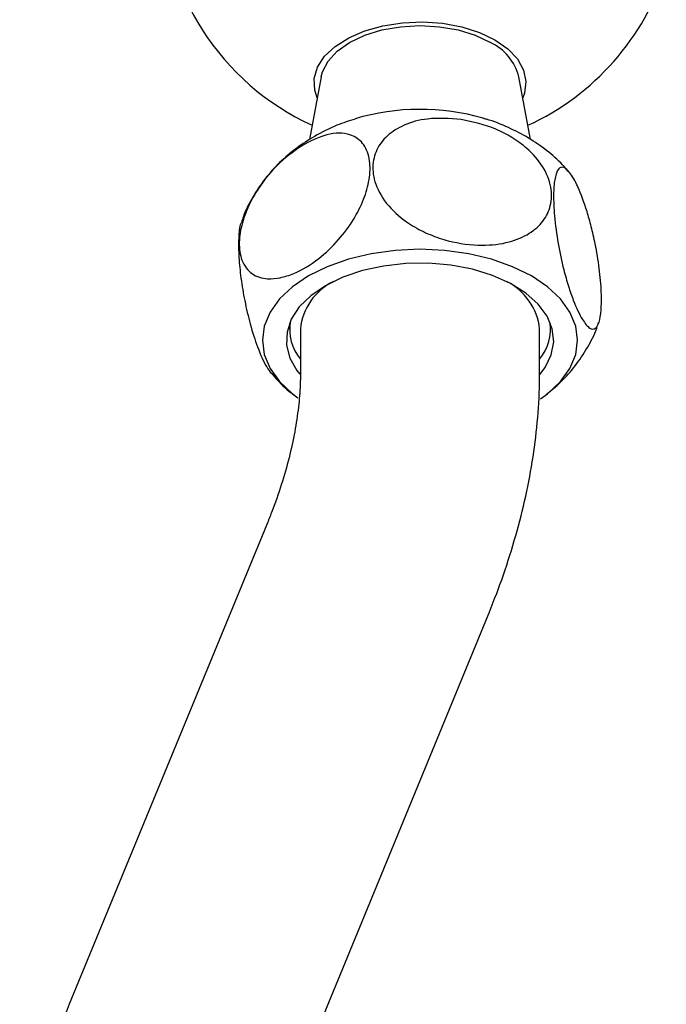
# Model space of a CAD drawing. Units: millimetres. Extents: x 3 to 2496, y 5 to 2495.
# Drawn here: x 1899 to 1958, y 265 to 356 of the extents above; entities that cross this region are included whole.
import ezdxf

# ---------------------------------------------------------------- set-up
doc = ezdxf.new("R2010")
doc.units = ezdxf.units.MM

msp = doc.modelspace()

# ---------------------------------------------------------------- linework, layer by layer
at = {"color": 7, "linetype": 'Continuous', "lineweight": 25}
for p, q in [((1926.225, 350.855), (1925.159, 345.084)), ((1945.485, 345.099), (1944.422, 350.855)), ((1923.327, 328.183), (1923.327, 327.638)), ((1947.327, 327.638), (1947.327, 328.165)), ((1924.327, 327.638), (1924.327, 323.556)), ((1946.327, 323.556), (1946.327, 327.638)), ((1921.237, 309.661), (1903.069, 265.485)), ((1923.416, 257.117), (1941.584, 301.294))]:
    msp.add_line(p, q, dxfattribs=at)
at = {"color": 7, "linetype": 'Continuous', "lineweight": 25, "flags": 128}
for points in [[(1925.868, 348.922), (1925.642, 349.627), (1925.598, 350.697), (1925.905, 351.752), (1926.553, 352.755), (1927.518, 353.668), (1928.765, 354.46), (1930.249, 355.101), (1931.916, 355.569), (1933.706, 355.846), (1935.555, 355.922), (1937.396, 355.795), (1939.161, 355.469), (1940.788, 354.957), (1942.217, 354.275)], [(1926.225, 350.855), (1926.349, 351.326), (1926.87, 352.317), (1927.715, 353.23), (1928.853, 354.03), (1930.24, 354.687), (1931.822, 355.175), (1933.538, 355.476), (1935.323, 355.578), (1937.108, 355.476), (1938.825, 355.175), (1940.407, 354.687), (1941.793, 354.03)], [(1942.217, 354.275), (1943.398, 353.45), (1944.286, 352.511), (1944.85, 351.492), (1945.07, 350.429), (1944.938, 349.362), (1944.779, 348.922)], [(1946.397, 321.212), (1947.054, 321.695), (1948.243, 322.815), (1949.114, 324.029), (1949.645, 325.306), (1949.823, 326.616), (1949.645, 327.925), (1949.114, 329.202), (1948.243, 330.416), (1947.054, 331.536), (1945.576, 332.535), (1943.846, 333.388), (1941.906, 334.074), (1939.804, 334.577), (1937.592, 334.883), (1935.323, 334.986), (1933.055, 334.883), (1930.842, 334.577), (1928.74, 334.074), (1926.8, 333.388), (1925.07, 332.535)], [(1946.345, 323.463), (1946.831, 324.109), (1947.399, 325.267), (1947.62, 326.465), (1947.488, 327.667), (1947.005, 328.839), (1946.186, 329.946), (1945.055, 330.958), (1943.644, 331.845), (1941.993, 332.582), (1940.151, 333.147), (1938.169, 333.524), (1936.106, 333.702), (1934.02, 333.676), (1931.972, 333.448), (1930.02, 333.022), (1928.221, 332.413), (1926.626, 331.637)], [(1925.07, 332.535), (1923.592, 331.536), (1922.404, 330.416), (1921.533, 329.202), (1921.002, 327.925), (1920.823, 326.616), (1921.002, 325.306), (1921.533, 324.029), (1922.404, 322.815), (1923.592, 321.695), (1924.101, 321.315)], [(1926.626, 331.637), (1925.281, 330.716), (1924.225, 329.677), (1923.489, 328.55), (1923.092, 327.368), (1923.048, 326.164), (1923.357, 324.973), (1924.01, 323.829), (1924.284, 323.484)]]:
    msp.add_lwpolyline(points, dxfattribs=at)
at = {"color": 7, "linetype": 'Continuous', "lineweight": 25}
for centre, radius, start, end in [((1935.323, 367.979), 23.75, 180, 245.30762), ((1935.323, 367.979), 23.75, 294.69238, 342.51089), ((1939.735, 349.651), 4.839, 14.41521, 64.82488), ((1935.325, 326.93), 20.94, 73.90049, 106.57381), ((1929.737, 327.133), 5.434, 115.74543, 174.65991), ((1940.841, 327.08), 5.514, 5.81109, 63.78358), ((1927.706, 327.646), 4.373, 171.01585, 219.40239), ((1942.945, 327.647), 4.376, 320.60503, 8.59945)]:
    msp.add_arc(centre, radius, start, end, dxfattribs=at)
for points, knots in [([(1929.368, 346.982), (1928.801, 346.804), (1927.493, 346.393), (1926.294, 345.749), (1925.616, 345.385)], [0, 0, 0, 0, 0.434039, 1, 1, 1, 1]), ([(1939.102, 346.937), (1940.189, 346.7), (1941.814, 346.344), (1943.822, 345.295), (1945.352, 344.188), (1946.712, 342.64), (1947.475, 340.764), (1947.427, 338.993), (1946.705, 337.513), (1945.389, 336.345), (1943.464, 335.546), (1940.901, 335.249), (1938.38, 335.583), (1936.223, 336.302), (1934.378, 337.23), (1932.547, 338.674), (1931.242, 340.619), (1930.863, 342.554), (1931.258, 344.195), (1932.271, 345.528), (1933.878, 346.522), (1936.197, 347.153), (1938.052, 347.015), (1939.102, 346.937)], [0, 0, 0, 0, 0.068829, 0.102943, 0.138353, 0.185819, 0.23349, 0.27626, 0.317191, 0.359886, 0.407483, 0.463181, 0.529399, 0.565679, 0.603191, 0.655959, 0.709039, 0.754728, 0.796116, 0.837499, 0.882183, 0.933312, 1, 1, 1, 1]), ([(1948.96, 342.156), (1948.791, 342.36), (1948.197, 343.071), (1946.974, 344.111), (1945.312, 345.276), (1943.446, 346.223), (1942.029, 346.814), (1941.215, 347.013), (1941.109, 347.039)], [0, 0, 0, 0, 0.0849439, 0.2965642, 0.5125314, 0.7350184, 0.9653785, 1, 1, 1, 1]), ([(1924.717, 344.68), (1925.508, 345.059), (1926.699, 345.63), (1928.154, 345.714), (1929.261, 345.473), (1930.235, 344.698), (1930.776, 343.252), (1930.727, 341.451), (1930.188, 339.553), (1929.213, 337.625), (1927.793, 335.717), (1925.905, 333.946), (1924.045, 332.831), (1922.466, 332.325), (1921.124, 332.208), (1919.806, 332.615), (1918.872, 333.821), (1918.611, 335.541), (1918.912, 337.412), (1919.664, 339.331), (1920.851, 341.251), (1922.566, 343.225), (1923.937, 344.153), (1924.717, 344.68)], [0, 0, 0, 0, 0.068504, 0.103131, 0.137704, 0.184969, 0.232435, 0.275103, 0.316038, 0.358818, 0.40658, 0.462523, 0.529006, 0.565944, 0.602838, 0.655295, 0.708058, 0.75357, 0.794912, 0.836339, 0.881141, 0.932466, 1, 1, 1, 1]), ([(1925.616, 345.385), (1925.062, 345.04), (1923.922, 344.33), (1922.392, 343.005), (1921.027, 341.489), (1919.92, 339.813), (1919.206, 338.453), (1918.955, 337.633), (1918.899, 337.447)], [0, 0, 0, 0, 0.184092, 0.379283, 0.570405, 0.758782, 0.945401, 1, 1, 1, 1]), ([(1949.84, 340.738), (1950.128, 340.032), (1950.558, 338.975), (1951.087, 337.073), (1951.488, 335.322), (1951.84, 333.213), (1952.032, 331.042), (1952.009, 329.323), (1951.808, 328.176), (1951.447, 327.594), (1950.923, 327.643), (1950.228, 328.473), (1949.547, 329.914), (1948.969, 331.577), (1948.48, 333.3), (1948.002, 335.515), (1947.667, 337.982), (1947.578, 340.042), (1947.692, 341.488), (1947.971, 342.364), (1948.41, 342.655), (1949.016, 342.249), (1949.522, 341.423), (1949.809, 340.804), (1949.84, 340.738)], [0, 0, 0, 0, 0.068161, 0.101949, 0.137027, 0.184093, 0.231355, 0.273921, 0.314858, 0.357721, 0.405644, 0.461826, 0.528564, 0.564864, 0.602424, 0.654572, 0.70702, 0.752354, 0.793649, 0.835117, 0.880035, 0.931555, 0.992739, 1, 1, 1, 1]), ([(1918.896, 337.448), (1918.876, 337.417), (1918.727, 337.183), (1918.623, 336.087), (1918.635, 334.317), (1918.839, 332.29), (1919.199, 330.157), (1919.724, 327.945), (1920.418, 325.788), (1921.099, 324.268), (1921.516, 323.72), (1921.662, 323.529)], [0, 0, 0, 0, 0.018819, 0.140764, 0.250594, 0.356218, 0.466813, 0.590462, 0.735421, 0.907618, 1, 1, 1, 1]), ([(1946.941, 321.63), (1947.388, 321.994), (1948.36, 322.786), (1949.632, 324.239), (1950.74, 325.911), (1951.445, 327.26), (1951.69, 328.065), (1951.742, 328.236)], [0, 0, 0, 0, 0.209327, 0.454462, 0.696095, 0.935485, 1, 1, 1, 1]), ([(1924.327, 323.556), (1924.322, 323.218), (1924.31, 322.236), (1924.167, 320.461), (1923.829, 318.203), (1923.307, 315.808), (1922.595, 313.314), (1921.876, 311.248), (1921.384, 310.027), (1921.237, 309.661)], [0, 0, 0, 0, 0.086424, 0.251175, 0.417475, 0.585611, 0.755448, 0.926743, 1, 1, 1, 1]), ([(1921.684, 323.549), (1921.85, 323.351), (1922.44, 322.647), (1923.148, 321.993), (1923.721, 321.599), (1923.751, 321.579)], [0, 0, 0, 0, 0.270698, 0.9624, 1, 1, 1, 1]), ([(1941.584, 301.294), (1941.841, 301.936), (1942.576, 303.768), (1943.625, 306.823), (1944.655, 310.448), (1945.453, 314.081), (1946.008, 317.701), (1946.287, 320.864), (1946.316, 322.797), (1946.327, 323.556)], [0, 0, 0, 0, 0.086435, 0.246484, 0.407184, 0.568699, 0.731137, 0.894519, 1, 1, 1, 1]), ([(1903.069, 265.485), (1902.812, 264.842), (1902.077, 263.01), (1901.028, 259.956), (1899.996, 256.33), (1899.208, 252.7), (1898.698, 249.574), (1898.559, 247.688), (1898.508, 246.989)], [0, 0, 0, 0, 0.104531, 0.298088, 0.492433, 0.687763, 0.884209, 1, 1, 1, 1])]:
    msp.add_open_spline(points, degree=3, knots=knots, dxfattribs=at)

doc.saveas('drawing.dxf')
